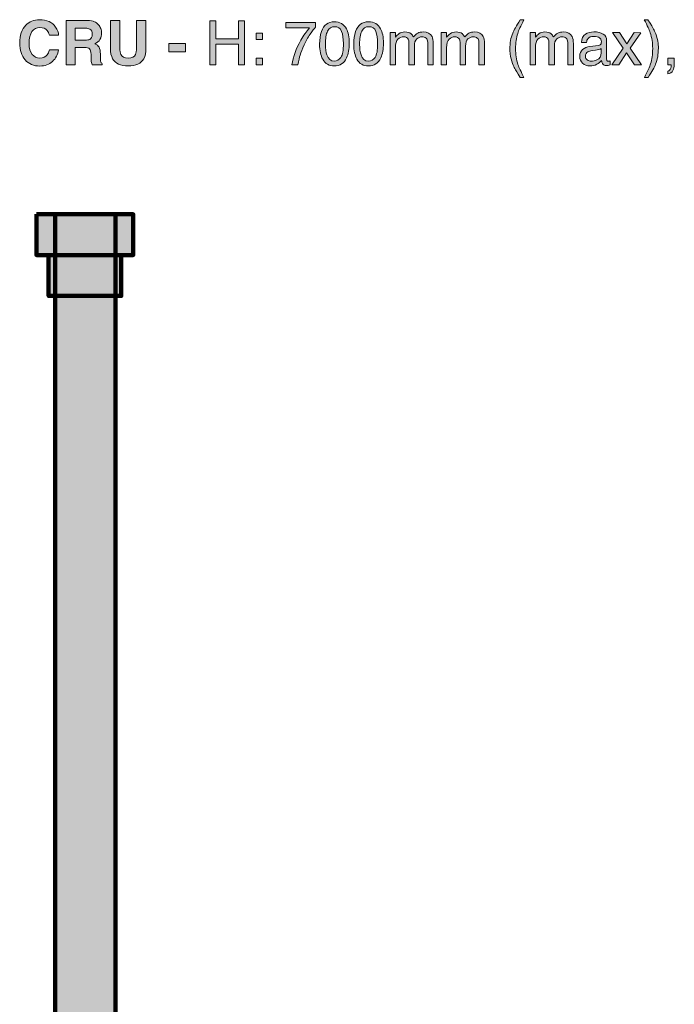
# Model space of a CAD drawing. Units: inches. Extents: x 714 to 1958, y -2401 to -729.
# Drawn here: x 733 to 1003, y -1135 to -729 of the extents above; entities that cross this region are included whole.
import ezdxf

# ---------------------------------------------------------------- set-up
doc = ezdxf.new("R2010")
doc.units = ezdxf.units.IN
doc.header["$MEASUREMENT"] = 0
doc.layers.add('Layer 1', color=7, linetype='Continuous')

# ---------------------------------------------------------------- blocks, each defined once
blk = doc.blocks.new('block 2')
at = {"layer": 'Layer 1', "true_color": 0xd5d5d5}
h = blk.add_hatch(color=254, dxfattribs=at)
h.dxf.hatch_style = 2
h.paths.add_polyline_path([(739.72, -809.04), (739.72, -825.91), (779.72, -825.91), (779.72, -809.04)])
h = blk.add_hatch(color=254, dxfattribs=at)
h.dxf.hatch_style = 2
h.paths.add_polyline_path([(747.42, -1471.33), (747.42, -809.04), (772.02, -809.04)])
h = blk.add_hatch(color=254, dxfattribs=at)
h.dxf.hatch_style = 2
h.paths.add_polyline_path([(744.72, -825.91), (744.72, -842.78), (774.72, -842.78), (774.72, -825.91)])
at = {"layer": 'Layer 1', "color": 179, "lineweight": 106, "true_color": 0x231f20}
for points in [[(739.72, -809.04), (739.72, -825.91), (779.72, -825.91), (779.72, -809.04), (739.72, -809.04)], [(747.42, -1471.33), (747.42, -809.04), (772.02, -809.04)], [(772.42, -1471.33), (772.42, -809.04)], [(744.72, -825.91), (744.72, -842.78), (774.72, -842.78), (774.72, -825.91), (744.72, -825.91)]]:
    blk.add_lwpolyline(points, dxfattribs=at)
blk = doc.blocks.new('block 4')
at = {"layer": 'Layer 1', "true_color": 0x231f20}
h = blk.add_hatch(color=179, dxfattribs=at)
h.dxf.hatch_style = 2
edge = h.paths.add_edge_path()
edge.add_spline(control_points=[(735.34, -731), (736.81, -729.49), (738.68, -728.74), (740.96, -728.74), (744, -728.74), (746.23, -729.75), (747.63, -731.77), (748.41, -732.9), (748.83, -734.04), (748.88, -735.18), (748.88, -735.18), (745.06, -735.18), (745.06, -735.18), (744.82, -734.3), (744.51, -733.64), (744.13, -733.19), (743.45, -732.4), (742.44, -732), (741.1, -732), (739.74, -732), (738.67, -732.56), (737.88, -733.68), (737.1, -734.8), (736.7, -736.39), (736.7, -738.44), (736.7, -740.49), (737.12, -742.03), (737.95, -743.05), (738.78, -744.07), (739.83, -744.58), (741.11, -744.58), (742.42, -744.58), (743.42, -744.14), (744.11, -743.26), (744.49, -742.79), (744.8, -742.09), (745.05, -741.14), (745.05, -741.14), (748.85, -741.14), (748.85, -741.14), (748.52, -743.14), (747.68, -744.76), (746.34, -746), (744.99, -747.25), (743.27, -747.88), (741.17, -747.88), (738.56, -747.88), (736.52, -747.03), (735.03, -745.35), (733.54, -743.65), (732.8, -741.33), (732.8, -738.38), (732.8, -735.19), (733.64, -732.73), (735.34, -731)], knot_values=[0, 0, 0, 0, 1, 1, 1, 2, 2, 2, 3, 3, 3, 4, 4, 4, 5, 5, 5, 6, 6, 6, 7, 7, 7, 8, 8, 8, 9, 9, 9, 10, 10, 10, 11, 11, 11, 12, 12, 12, 13, 13, 13, 14, 14, 14, 15, 15, 15, 16, 16, 16, 17, 17, 17, 18, 18, 18, 18], degree=3, periodic=1)
h = blk.add_hatch(color=179, dxfattribs=at)
h.dxf.hatch_style = 2
edge = h.paths.add_edge_path()
edge.add_spline(control_points=[(763.65, -729.56), (764.32, -729.85), (764.89, -730.27), (765.36, -730.84), (765.75, -731.3), (766.05, -731.81), (766.28, -732.37), (766.51, -732.94), (766.62, -733.58), (766.62, -734.3), (766.62, -735.17), (766.4, -736.02), (765.96, -736.86), (765.52, -737.7), (764.8, -738.29), (763.79, -738.64), (764.63, -738.98), (765.23, -739.46), (765.58, -740.08), (765.93, -740.71), (766.11, -741.66), (766.11, -742.94), (766.11, -742.94), (766.11, -744.17), (766.11, -744.17), (766.11, -745), (766.14, -745.57), (766.21, -745.87), (766.31, -746.34), (766.55, -746.69), (766.92, -746.91), (766.92, -746.91), (766.92, -747.37), (766.92, -747.37), (766.92, -747.37), (762.7, -747.37), (762.7, -747.37), (762.58, -746.96), (762.5, -746.64), (762.45, -746.39), (762.35, -745.88), (762.3, -745.35), (762.29, -744.81), (762.29, -744.81), (762.27, -743.12), (762.27, -743.12), (762.25, -741.95), (762.05, -741.17), (761.66, -740.78), (761.27, -740.39), (760.55, -740.2), (759.49, -740.2), (759.49, -740.2), (755.75, -740.2), (755.75, -740.2), (755.75, -740.2), (755.75, -747.37), (755.75, -747.37), (755.75, -747.37), (752.02, -747.37), (752.02, -747.37), (752.02, -747.37), (752.02, -729.09), (752.02, -729.09), (752.02, -729.09), (760.77, -729.09), (760.77, -729.09), (762.01, -729.11), (762.98, -729.27), (763.65, -729.56)], knot_values=[0, 0, 0, 0, 1, 1, 1, 2, 2, 2, 3, 3, 3, 4, 4, 4, 5, 5, 5, 6, 6, 6, 7, 7, 7, 8, 8, 8, 9, 9, 9, 10, 10, 10, 11, 11, 11, 12, 12, 12, 13, 13, 13, 14, 14, 14, 15, 15, 15, 16, 16, 16, 17, 17, 17, 18, 18, 18, 19, 19, 19, 20, 20, 20, 21, 21, 21, 22, 22, 22, 23, 23, 23, 23], degree=3, periodic=1)
edge = h.paths.add_edge_path()
edge.add_spline(control_points=[(755.75, -732.26), (755.75, -732.26), (755.75, -737.17), (755.75, -737.17), (755.75, -737.17), (759.87, -737.17), (759.87, -737.17), (760.68, -737.17), (761.29, -737.08), (761.7, -736.88), (762.43, -736.53), (762.79, -735.84), (762.79, -734.82), (762.79, -733.71), (762.44, -732.97), (761.74, -732.59), (761.35, -732.37), (760.76, -732.26), (759.97, -732.26), (759.97, -732.26), (755.75, -732.26), (755.75, -732.26)], knot_values=[0, 0, 0, 0, 1, 1, 1, 2, 2, 2, 3, 3, 3, 4, 4, 4, 5, 5, 5, 6, 6, 6, 7, 7, 7, 7], degree=3, periodic=1)
h = blk.add_hatch(color=179, dxfattribs=at)
h.dxf.hatch_style = 2
edge = h.paths.add_edge_path()
edge.add_spline(control_points=[(770.28, -729.09), (770.28, -729.09), (774.16, -729.09), (774.16, -729.09), (774.16, -729.09), (774.16, -740.32), (774.16, -740.32), (774.16, -741.57), (774.31, -742.49), (774.6, -743.07), (775.07, -744.09), (776.07, -744.6), (777.62, -744.6), (779.16, -744.6), (780.16, -744.09), (780.62, -743.07), (780.92, -742.49), (781.07, -741.57), (781.07, -740.32), (781.07, -740.32), (781.07, -729.09), (781.07, -729.09), (781.07, -729.09), (784.95, -729.09), (784.95, -729.09), (784.95, -729.09), (784.95, -740.32), (784.95, -740.32), (784.95, -742.27), (784.65, -743.78), (784.05, -744.86), (782.92, -746.85), (780.78, -747.84), (777.62, -747.84), (774.46, -747.84), (772.31, -746.85), (771.18, -744.86), (770.58, -743.78), (770.28, -742.27), (770.28, -740.32), (770.28, -740.32), (770.28, -729.09), (770.28, -729.09)], knot_values=[0, 0, 0, 0, 1, 1, 1, 2, 2, 2, 3, 3, 3, 4, 4, 4, 5, 5, 5, 6, 6, 6, 7, 7, 7, 8, 8, 8, 9, 9, 9, 10, 10, 10, 11, 11, 11, 12, 12, 12, 13, 13, 13, 14, 14, 14, 14], degree=3, periodic=1)
h = blk.add_hatch(color=179, dxfattribs=at)
h.dxf.hatch_style = 2
h.paths.add_polyline_path([(811.26, -729.15), (813.75, -729.15), (813.75, -736.68), (823.11, -736.68), (823.11, -729.15), (825.6, -729.15), (825.6, -747.37), (823.11, -747.37), (823.11, -738.85), (813.75, -738.85), (813.75, -747.37), (811.26, -747.37)])
h = blk.add_hatch(color=179, dxfattribs=at)
h.dxf.hatch_style = 2
edge = h.paths.add_edge_path()
edge.add_spline(control_points=[(855, -729.91), (855, -729.91), (855, -731.85), (855, -731.85), (854.43, -732.41), (853.67, -733.37), (852.72, -734.74), (851.78, -736.12), (850.94, -737.6), (850.21, -739.18), (849.49, -740.73), (848.95, -742.14), (848.57, -743.41), (848.33, -744.23), (848.02, -745.55), (847.64, -747.37), (847.64, -747.37), (845.18, -747.37), (845.18, -747.37), (845.74, -743.98), (846.98, -740.61), (848.9, -737.25), (850.03, -735.28), (851.22, -733.58), (852.47, -732.15), (852.47, -732.15), (842.65, -732.15), (842.65, -732.15), (842.65, -732.15), (842.65, -729.91), (842.65, -729.91), (842.65, -729.91), (855, -729.91), (855, -729.91)], knot_values=[0, 0, 0, 0, 1, 1, 1, 2, 2, 2, 3, 3, 3, 4, 4, 4, 5, 5, 5, 6, 6, 6, 7, 7, 7, 8, 8, 8, 9, 9, 9, 10, 10, 10, 11, 11, 11, 11], degree=3, periodic=1)
h = blk.add_hatch(color=179, dxfattribs=at)
h.dxf.hatch_style = 2
edge = h.paths.add_edge_path()
edge.add_spline(control_points=[(867.7, -732.45), (868.49, -733.91), (868.89, -735.92), (868.89, -738.46), (868.89, -740.88), (868.53, -742.88), (867.81, -744.45), (866.77, -746.72), (865.06, -747.85), (862.7, -747.85), (860.57, -747.85), (858.98, -746.93), (857.94, -745.07), (857.07, -743.53), (856.64, -741.45), (856.64, -738.85), (856.64, -736.83), (856.9, -735.1), (857.42, -733.65), (858.39, -730.96), (860.16, -729.61), (862.71, -729.61), (865.01, -729.61), (866.67, -730.56), (867.7, -732.45)], knot_values=[0, 0, 0, 0, 1, 1, 1, 2, 2, 2, 3, 3, 3, 4, 4, 4, 5, 5, 5, 6, 6, 6, 7, 7, 7, 8, 8, 8, 8], degree=3, periodic=1)
edge = h.paths.add_edge_path()
edge.add_spline(control_points=[(865.45, -744.28), (866.14, -743.26), (866.48, -741.35), (866.48, -738.55), (866.48, -736.53), (866.23, -734.87), (865.74, -733.57), (865.24, -732.27), (864.28, -731.62), (862.84, -731.62), (861.53, -731.62), (860.56, -732.24), (859.95, -733.47), (859.35, -734.71), (859.04, -736.53), (859.04, -738.94), (859.04, -740.75), (859.24, -742.2), (859.63, -743.3), (860.22, -744.98), (861.24, -745.82), (862.68, -745.82), (863.84, -745.82), (864.76, -745.31), (865.45, -744.28)], knot_values=[0, 0, 0, 0, 1, 1, 1, 2, 2, 2, 3, 3, 3, 4, 4, 4, 5, 5, 5, 6, 6, 6, 7, 7, 7, 8, 8, 8, 8], degree=3, periodic=1)
h = blk.add_hatch(color=179, dxfattribs=at)
h.dxf.hatch_style = 2
edge = h.paths.add_edge_path()
edge.add_spline(control_points=[(881.82, -732.45), (882.62, -733.91), (883.02, -735.92), (883.02, -738.46), (883.02, -740.88), (882.66, -742.88), (881.94, -744.45), (880.89, -746.72), (879.19, -747.85), (876.83, -747.85), (874.69, -747.85), (873.11, -746.93), (872.06, -745.07), (871.2, -743.53), (870.76, -741.45), (870.76, -738.85), (870.76, -736.83), (871.02, -735.1), (871.54, -733.65), (872.52, -730.96), (874.28, -729.61), (876.84, -729.61), (879.14, -729.61), (880.8, -730.56), (881.82, -732.45)], knot_values=[0, 0, 0, 0, 1, 1, 1, 2, 2, 2, 3, 3, 3, 4, 4, 4, 5, 5, 5, 6, 6, 6, 7, 7, 7, 8, 8, 8, 8], degree=3, periodic=1)
edge = h.paths.add_edge_path()
edge.add_spline(control_points=[(879.58, -744.28), (880.27, -743.26), (880.61, -741.35), (880.61, -738.55), (880.61, -736.53), (880.36, -734.87), (879.86, -733.57), (879.37, -732.27), (878.4, -731.62), (876.97, -731.62), (875.65, -731.62), (874.69, -732.24), (874.08, -733.47), (873.47, -734.71), (873.17, -736.53), (873.17, -738.94), (873.17, -740.75), (873.36, -742.2), (873.75, -743.3), (874.35, -744.98), (875.37, -745.82), (876.81, -745.82), (877.97, -745.82), (878.89, -745.31), (879.58, -744.28)], knot_values=[0, 0, 0, 0, 1, 1, 1, 2, 2, 2, 3, 3, 3, 4, 4, 4, 5, 5, 5, 6, 6, 6, 7, 7, 7, 8, 8, 8, 8], degree=3, periodic=1)
h = blk.add_hatch(color=179, dxfattribs=at)
h.dxf.hatch_style = 2
edge = h.paths.add_edge_path()
edge.add_spline(control_points=[(940.98, -728.85), (939.69, -731.37), (938.84, -733.23), (938.45, -734.42), (937.87, -736.23), (937.57, -738.32), (937.57, -740.7), (937.57, -743.09), (937.91, -745.29), (938.58, -747.27), (938.99, -748.49), (939.81, -750.25), (941.02, -752.55), (941.02, -752.55), (939.52, -752.55), (939.52, -752.55), (938.31, -750.67), (937.56, -749.47), (937.28, -748.94), (936.99, -748.42), (936.67, -747.72), (936.33, -746.82), (935.87, -745.6), (935.55, -744.29), (935.37, -742.9), (935.27, -742.18), (935.23, -741.5), (935.23, -740.85), (935.23, -738.4), (935.61, -736.22), (936.38, -734.31), (936.87, -733.09), (937.89, -731.28), (939.43, -728.85), (939.43, -728.85), (940.98, -728.85), (940.98, -728.85)], knot_values=[0, 0, 0, 0, 1, 1, 1, 2, 2, 2, 3, 3, 3, 4, 4, 4, 5, 5, 5, 6, 6, 6, 7, 7, 7, 8, 8, 8, 9, 9, 9, 10, 10, 10, 11, 11, 11, 12, 12, 12, 12], degree=3, periodic=1)
h = blk.add_hatch(color=179, dxfattribs=at)
h.dxf.hatch_style = 2
edge = h.paths.add_edge_path()
edge.add_spline(control_points=[(990.79, -752.55), (992.11, -749.99), (992.95, -748.12), (993.33, -746.95), (993.91, -745.17), (994.2, -743.09), (994.2, -740.7), (994.2, -738.31), (993.87, -736.12), (993.2, -734.14), (992.78, -732.91), (991.97, -731.15), (990.75, -728.85), (990.75, -728.85), (992.25, -728.85), (992.25, -728.85), (993.53, -730.89), (994.3, -732.14), (994.57, -732.62), (994.84, -733.09), (995.13, -733.75), (995.44, -734.58), (995.84, -735.62), (996.12, -736.64), (996.29, -737.65), (996.46, -738.65), (996.55, -739.63), (996.55, -740.56), (996.55, -743.01), (996.16, -745.19), (995.38, -747.11), (994.89, -748.34), (993.88, -750.16), (992.34, -752.55), (992.34, -752.55), (990.79, -752.55), (990.79, -752.55)], knot_values=[0, 0, 0, 0, 1, 1, 1, 2, 2, 2, 3, 3, 3, 4, 4, 4, 5, 5, 5, 6, 6, 6, 7, 7, 7, 8, 8, 8, 9, 9, 9, 10, 10, 10, 11, 11, 11, 12, 12, 12, 12], degree=3, periodic=1)
h = blk.add_hatch(color=179, dxfattribs=at)
h.dxf.hatch_style = 2
h.paths.add_polyline_path([(830.42, -734.26), (833.01, -734.26), (833.01, -736.96), (830.42, -736.96)])
h.paths.add_polyline_path([(830.42, -744.67), (833.01, -744.67), (833.01, -747.37), (830.42, -747.37)])
h = blk.add_hatch(color=179, dxfattribs=at)
h.dxf.hatch_style = 2
edge = h.paths.add_edge_path()
edge.add_spline(control_points=[(885.73, -734.09), (885.73, -734.09), (887.94, -734.09), (887.94, -734.09), (887.94, -734.09), (887.94, -735.97), (887.94, -735.97), (888.47, -735.32), (888.95, -734.84), (889.38, -734.55), (890.11, -734.04), (890.95, -733.79), (891.88, -733.79), (892.94, -733.79), (893.79, -734.05), (894.44, -734.57), (894.8, -734.87), (895.13, -735.31), (895.43, -735.88), (895.93, -735.17), (896.51, -734.65), (897.18, -734.3), (897.85, -733.96), (898.6, -733.79), (899.44, -733.79), (901.22, -733.79), (902.44, -734.43), (903.08, -735.72), (903.43, -736.42), (903.6, -737.35), (903.6, -738.53), (903.6, -738.53), (903.6, -747.37), (903.6, -747.37), (903.6, -747.37), (901.28, -747.37), (901.28, -747.37), (901.28, -747.37), (901.28, -738.14), (901.28, -738.14), (901.28, -737.26), (901.06, -736.65), (900.62, -736.32), (900.18, -735.99), (899.64, -735.82), (899, -735.82), (898.13, -735.82), (897.37, -736.12), (896.74, -736.7), (896.11, -737.29), (895.79, -738.27), (895.79, -739.64), (895.79, -739.64), (895.79, -747.37), (895.79, -747.37), (895.79, -747.37), (893.52, -747.37), (893.52, -747.37), (893.52, -747.37), (893.52, -738.7), (893.52, -738.7), (893.52, -737.8), (893.41, -737.14), (893.2, -736.73), (892.86, -736.11), (892.23, -735.8), (891.3, -735.8), (890.46, -735.8), (889.69, -736.12), (889, -736.78), (888.31, -737.43), (887.96, -738.61), (887.96, -740.32), (887.96, -740.32), (887.96, -747.37), (887.96, -747.37), (887.96, -747.37), (885.73, -747.37), (885.73, -747.37), (885.73, -747.37), (885.73, -734.09), (885.73, -734.09)], knot_values=[0, 0, 0, 0, 1, 1, 1, 2, 2, 2, 3, 3, 3, 4, 4, 4, 5, 5, 5, 6, 6, 6, 7, 7, 7, 8, 8, 8, 9, 9, 9, 10, 10, 10, 11, 11, 11, 12, 12, 12, 13, 13, 13, 14, 14, 14, 15, 15, 15, 16, 16, 16, 17, 17, 17, 18, 18, 18, 19, 19, 19, 20, 20, 20, 21, 21, 21, 22, 22, 22, 23, 23, 23, 24, 24, 24, 25, 25, 25, 26, 26, 26, 27, 27, 27, 27], degree=3, periodic=1)
h = blk.add_hatch(color=179, dxfattribs=at)
h.dxf.hatch_style = 2
edge = h.paths.add_edge_path()
edge.add_spline(control_points=[(906.89, -734.09), (906.89, -734.09), (909.1, -734.09), (909.1, -734.09), (909.1, -734.09), (909.1, -735.97), (909.1, -735.97), (909.63, -735.32), (910.11, -734.84), (910.54, -734.55), (911.27, -734.04), (912.11, -733.79), (913.04, -733.79), (914.1, -733.79), (914.95, -734.05), (915.6, -734.57), (915.96, -734.87), (916.29, -735.31), (916.59, -735.88), (917.08, -735.17), (917.67, -734.65), (918.34, -734.3), (919.01, -733.96), (919.76, -733.79), (920.59, -733.79), (922.38, -733.79), (923.6, -734.43), (924.24, -735.72), (924.59, -736.42), (924.76, -737.35), (924.76, -738.53), (924.76, -738.53), (924.76, -747.37), (924.76, -747.37), (924.76, -747.37), (922.44, -747.37), (922.44, -747.37), (922.44, -747.37), (922.44, -738.14), (922.44, -738.14), (922.44, -737.26), (922.22, -736.65), (921.78, -736.32), (921.34, -735.99), (920.8, -735.82), (920.16, -735.82), (919.28, -735.82), (918.53, -736.12), (917.9, -736.7), (917.26, -737.29), (916.95, -738.27), (916.95, -739.64), (916.95, -739.64), (916.95, -747.37), (916.95, -747.37), (916.95, -747.37), (914.68, -747.37), (914.68, -747.37), (914.68, -747.37), (914.68, -738.7), (914.68, -738.7), (914.68, -737.8), (914.57, -737.14), (914.36, -736.73), (914.02, -736.11), (913.38, -735.8), (912.46, -735.8), (911.61, -735.8), (910.85, -736.12), (910.16, -736.78), (909.47, -737.43), (909.12, -738.61), (909.12, -740.32), (909.12, -740.32), (909.12, -747.37), (909.12, -747.37), (909.12, -747.37), (906.89, -747.37), (906.89, -747.37), (906.89, -747.37), (906.89, -734.09), (906.89, -734.09)], knot_values=[0, 0, 0, 0, 1, 1, 1, 2, 2, 2, 3, 3, 3, 4, 4, 4, 5, 5, 5, 6, 6, 6, 7, 7, 7, 8, 8, 8, 9, 9, 9, 10, 10, 10, 11, 11, 11, 12, 12, 12, 13, 13, 13, 14, 14, 14, 15, 15, 15, 16, 16, 16, 17, 17, 17, 18, 18, 18, 19, 19, 19, 20, 20, 20, 21, 21, 21, 22, 22, 22, 23, 23, 23, 24, 24, 24, 25, 25, 25, 26, 26, 26, 27, 27, 27, 27], degree=3, periodic=1)
h = blk.add_hatch(color=179, dxfattribs=at)
h.dxf.hatch_style = 2
edge = h.paths.add_edge_path()
edge.add_spline(control_points=[(943.56, -734.09), (943.56, -734.09), (945.77, -734.09), (945.77, -734.09), (945.77, -734.09), (945.77, -735.97), (945.77, -735.97), (946.3, -735.32), (946.78, -734.84), (947.21, -734.55), (947.95, -734.04), (948.78, -733.79), (949.71, -733.79), (950.77, -733.79), (951.62, -734.05), (952.27, -734.57), (952.63, -734.87), (952.96, -735.31), (953.26, -735.88), (953.76, -735.17), (954.34, -734.65), (955.01, -734.3), (955.68, -733.96), (956.43, -733.79), (957.27, -733.79), (959.05, -733.79), (960.27, -734.43), (960.91, -735.72), (961.26, -736.42), (961.44, -737.35), (961.44, -738.53), (961.44, -738.53), (961.44, -747.37), (961.44, -747.37), (961.44, -747.37), (959.12, -747.37), (959.12, -747.37), (959.12, -747.37), (959.12, -738.14), (959.12, -738.14), (959.12, -737.26), (958.89, -736.65), (958.45, -736.32), (958.01, -735.99), (957.47, -735.82), (956.83, -735.82), (955.96, -735.82), (955.2, -736.12), (954.57, -736.7), (953.94, -737.29), (953.62, -738.27), (953.62, -739.64), (953.62, -739.64), (953.62, -747.37), (953.62, -747.37), (953.62, -747.37), (951.35, -747.37), (951.35, -747.37), (951.35, -747.37), (951.35, -738.7), (951.35, -738.7), (951.35, -737.8), (951.24, -737.14), (951.03, -736.73), (950.69, -736.11), (950.06, -735.8), (949.13, -735.8), (948.29, -735.8), (947.52, -736.12), (946.83, -736.78), (946.14, -737.43), (945.8, -738.61), (945.8, -740.32), (945.8, -740.32), (945.8, -747.37), (945.8, -747.37), (945.8, -747.37), (943.56, -747.37), (943.56, -747.37), (943.56, -747.37), (943.56, -734.09), (943.56, -734.09)], knot_values=[0, 0, 0, 0, 1, 1, 1, 2, 2, 2, 3, 3, 3, 4, 4, 4, 5, 5, 5, 6, 6, 6, 7, 7, 7, 8, 8, 8, 9, 9, 9, 10, 10, 10, 11, 11, 11, 12, 12, 12, 13, 13, 13, 14, 14, 14, 15, 15, 15, 16, 16, 16, 17, 17, 17, 18, 18, 18, 19, 19, 19, 20, 20, 20, 21, 21, 21, 22, 22, 22, 23, 23, 23, 24, 24, 24, 25, 25, 25, 26, 26, 26, 27, 27, 27, 27], degree=3, periodic=1)
h = blk.add_hatch(color=179, dxfattribs=at)
h.dxf.hatch_style = 2
edge = h.paths.add_edge_path()
edge.add_spline(control_points=[(971.84, -739.33), (972.35, -739.26), (972.7, -739.05), (972.87, -738.69), (972.97, -738.49), (973.02, -738.2), (973.02, -737.83), (973.02, -737.06), (972.75, -736.51), (972.21, -736.17), (971.67, -735.82), (970.89, -735.65), (969.89, -735.65), (968.72, -735.65), (967.9, -735.96), (967.41, -736.6), (967.14, -736.95), (966.96, -737.46), (966.88, -738.15), (966.88, -738.15), (964.8, -738.15), (964.8, -738.15), (964.84, -736.51), (965.37, -735.37), (966.39, -734.73), (967.41, -734.09), (968.59, -733.76), (969.94, -733.76), (971.5, -733.76), (972.77, -734.06), (973.74, -734.66), (974.71, -735.25), (975.19, -736.18), (975.19, -737.44), (975.19, -737.44), (975.19, -745.09), (975.19, -745.09), (975.19, -745.32), (975.24, -745.51), (975.33, -745.65), (975.43, -745.79), (975.63, -745.86), (975.93, -745.86), (976.03, -745.86), (976.14, -745.85), (976.27, -745.84), (976.39, -745.83), (976.52, -745.81), (976.67, -745.78), (976.67, -745.78), (976.67, -747.43), (976.67, -747.43), (976.32, -747.53), (976.05, -747.59), (975.87, -747.62), (975.69, -747.64), (975.44, -747.65), (975.13, -747.65), (974.36, -747.65), (973.8, -747.38), (973.45, -746.84), (973.27, -746.55), (973.14, -746.14), (973.07, -745.61), (972.61, -746.2), (971.96, -746.72), (971.11, -747.16), (970.26, -747.6), (969.32, -747.82), (968.29, -747.82), (967.06, -747.82), (966.06, -747.44), (965.27, -746.69), (964.49, -745.95), (964.1, -745.01), (964.1, -743.89), (964.1, -742.66), (964.49, -741.7), (965.26, -741.03), (966.02, -740.35), (967.03, -739.93), (968.28, -739.78), (968.28, -739.78), (971.84, -739.33), (971.84, -739.33)], knot_values=[0, 0, 0, 0, 1, 1, 1, 2, 2, 2, 3, 3, 3, 4, 4, 4, 5, 5, 5, 6, 6, 6, 7, 7, 7, 8, 8, 8, 9, 9, 9, 10, 10, 10, 11, 11, 11, 12, 12, 12, 13, 13, 13, 14, 14, 14, 15, 15, 15, 16, 16, 16, 17, 17, 17, 18, 18, 18, 19, 19, 19, 20, 20, 20, 21, 21, 21, 22, 22, 22, 23, 23, 23, 24, 24, 24, 25, 25, 25, 26, 26, 26, 27, 27, 27, 28, 28, 28, 28], degree=3, periodic=1)
edge = h.paths.add_edge_path()
edge.add_spline(control_points=[(967.14, -745.36), (967.61, -745.73), (968.17, -745.92), (968.81, -745.92), (969.6, -745.92), (970.36, -745.74), (971.1, -745.37), (972.34, -744.77), (972.96, -743.78), (972.96, -742.41), (972.96, -742.41), (972.96, -740.62), (972.96, -740.62), (972.68, -740.79), (972.33, -740.94), (971.9, -741.05), (971.48, -741.17), (971.05, -741.25), (970.64, -741.3), (970.64, -741.3), (969.29, -741.48), (969.29, -741.48), (968.48, -741.58), (967.88, -741.75), (967.47, -741.98), (966.78, -742.37), (966.43, -742.99), (966.43, -743.84), (966.43, -744.48), (966.67, -744.99), (967.14, -745.36)], knot_values=[0, 0, 0, 0, 1, 1, 1, 2, 2, 2, 3, 3, 3, 4, 4, 4, 5, 5, 5, 6, 6, 6, 7, 7, 7, 8, 8, 8, 9, 9, 9, 10, 10, 10, 10], degree=3, periodic=1)
h = blk.add_hatch(color=179, dxfattribs=at)
h.dxf.hatch_style = 2
h.paths.add_polyline_path([(977.58, -734.09), (980.47, -734.09), (983.52, -738.76), (986.61, -734.09), (989.33, -734.15), (984.85, -740.56), (989.53, -747.37), (986.67, -747.37), (983.37, -742.38), (980.18, -747.37), (977.35, -747.37), (982.02, -740.56)])
h = blk.add_hatch(color=179, dxfattribs=at)
h.dxf.hatch_style = 2
h.paths.add_polyline_path([(794.33, -738.61), (801.25, -738.61), (801.25, -741.96), (794.33, -741.96)])
h = blk.add_hatch(color=179, dxfattribs=at)
h.dxf.hatch_style = 2
edge = h.paths.add_edge_path()
edge.add_spline(control_points=[(1000.48, -749.97), (1001.05, -749.87), (1001.45, -749.47), (1001.68, -748.76), (1001.8, -748.39), (1001.87, -748.03), (1001.87, -747.68), (1001.87, -747.62), (1001.86, -747.57), (1001.86, -747.52), (1001.86, -747.48), (1001.85, -747.43), (1001.83, -747.37), (1001.83, -747.37), (1000.48, -747.37), (1000.48, -747.37), (1000.48, -747.37), (1000.48, -744.67), (1000.48, -744.67), (1000.48, -744.67), (1003.13, -744.67), (1003.13, -744.67), (1003.13, -744.67), (1003.13, -747.17), (1003.13, -747.17), (1003.13, -748.15), (1002.93, -749.02), (1002.54, -749.76), (1002.14, -750.51), (1001.45, -750.97), (1000.48, -751.14), (1000.48, -751.14), (1000.48, -749.97), (1000.48, -749.97)], knot_values=[0, 0, 0, 0, 1, 1, 1, 2, 2, 2, 3, 3, 3, 4, 4, 4, 5, 5, 5, 6, 6, 6, 7, 7, 7, 8, 8, 8, 9, 9, 9, 10, 10, 10, 11, 11, 11, 11], degree=3, periodic=1)
at = {"layer": 'Layer 1', "lineweight": 0}
for points in [[(811.26, -729.15), (813.75, -729.15), (813.75, -736.68), (823.11, -736.68), (823.11, -729.15), (825.6, -729.15), (825.6, -747.37), (823.11, -747.37), (823.11, -738.85), (813.75, -738.85), (813.75, -747.37), (811.26, -747.37), (811.26, -729.15)], [(830.42, -734.26), (833.01, -734.26), (833.01, -736.96), (830.42, -736.96), (830.42, -734.26)], [(977.58, -734.09), (980.47, -734.09), (983.52, -738.76), (986.61, -734.09), (989.33, -734.15), (984.85, -740.56), (989.53, -747.37), (986.67, -747.37), (983.37, -742.38), (980.18, -747.37), (977.35, -747.37), (982.02, -740.56), (977.58, -734.09)], [(794.33, -738.61), (801.25, -738.61), (801.25, -741.96), (794.33, -741.96), (794.33, -738.61)], [(830.42, -744.67), (833.01, -744.67), (833.01, -747.37), (830.42, -747.37), (830.42, -744.67)]]:
    blk.add_lwpolyline(points, dxfattribs=at)
for points, knots in [([(735.34, -731), (736.81, -729.49), (738.68, -728.74), (740.96, -728.74), (744, -728.74), (746.23, -729.75), (747.63, -731.77), (748.41, -732.9), (748.83, -734.04), (748.88, -735.18), (748.88, -735.18), (745.06, -735.18), (745.06, -735.18), (744.82, -734.3), (744.51, -733.64), (744.13, -733.19), (743.45, -732.4), (742.44, -732), (741.1, -732), (739.74, -732), (738.67, -732.56), (737.88, -733.68), (737.1, -734.8), (736.7, -736.39), (736.7, -738.44), (736.7, -740.49), (737.12, -742.03), (737.95, -743.05), (738.78, -744.07), (739.83, -744.58), (741.11, -744.58), (742.42, -744.58), (743.42, -744.14), (744.11, -743.26), (744.49, -742.79), (744.8, -742.09), (745.05, -741.14), (745.05, -741.14), (748.85, -741.14), (748.85, -741.14), (748.52, -743.14), (747.68, -744.76), (746.34, -746), (744.99, -747.25), (743.27, -747.88), (741.17, -747.88), (738.56, -747.88), (736.52, -747.03), (735.03, -745.35), (733.54, -743.65), (732.8, -741.33), (732.8, -738.38), (732.8, -735.19), (733.64, -732.73), (735.34, -731)], [0, 0, 0, 0, 1, 1, 1, 2, 2, 2, 3, 3, 3, 4, 4, 4, 5, 5, 5, 6, 6, 6, 7, 7, 7, 8, 8, 8, 9, 9, 9, 10, 10, 10, 11, 11, 11, 12, 12, 12, 13, 13, 13, 14, 14, 14, 15, 15, 15, 16, 16, 16, 17, 17, 17, 18, 18, 18, 18]), ([(763.65, -729.56), (764.32, -729.85), (764.89, -730.27), (765.36, -730.84), (765.75, -731.3), (766.05, -731.81), (766.28, -732.37), (766.51, -732.94), (766.62, -733.58), (766.62, -734.3), (766.62, -735.17), (766.4, -736.02), (765.96, -736.86), (765.52, -737.7), (764.8, -738.29), (763.79, -738.64), (764.63, -738.98), (765.23, -739.46), (765.58, -740.08), (765.93, -740.71), (766.11, -741.66), (766.11, -742.94), (766.11, -742.94), (766.11, -744.17), (766.11, -744.17), (766.11, -745), (766.14, -745.57), (766.21, -745.87), (766.31, -746.34), (766.55, -746.69), (766.92, -746.91), (766.92, -746.91), (766.92, -747.37), (766.92, -747.37), (766.92, -747.37), (762.7, -747.37), (762.7, -747.37), (762.58, -746.96), (762.5, -746.64), (762.45, -746.39), (762.35, -745.88), (762.3, -745.35), (762.29, -744.81), (762.29, -744.81), (762.27, -743.12), (762.27, -743.12), (762.25, -741.95), (762.05, -741.17), (761.66, -740.78), (761.27, -740.39), (760.55, -740.2), (759.49, -740.2), (759.49, -740.2), (755.75, -740.2), (755.75, -740.2), (755.75, -740.2), (755.75, -747.37), (755.75, -747.37), (755.75, -747.37), (752.02, -747.37), (752.02, -747.37), (752.02, -747.37), (752.02, -729.09), (752.02, -729.09), (752.02, -729.09), (760.77, -729.09), (760.77, -729.09), (762.01, -729.11), (762.98, -729.27), (763.65, -729.56)], [0, 0, 0, 0, 1, 1, 1, 2, 2, 2, 3, 3, 3, 4, 4, 4, 5, 5, 5, 6, 6, 6, 7, 7, 7, 8, 8, 8, 9, 9, 9, 10, 10, 10, 11, 11, 11, 12, 12, 12, 13, 13, 13, 14, 14, 14, 15, 15, 15, 16, 16, 16, 17, 17, 17, 18, 18, 18, 19, 19, 19, 20, 20, 20, 21, 21, 21, 22, 22, 22, 23, 23, 23, 23]), ([(770.28, -729.09), (770.28, -729.09), (774.16, -729.09), (774.16, -729.09), (774.16, -729.09), (774.16, -740.32), (774.16, -740.32), (774.16, -741.57), (774.31, -742.49), (774.6, -743.07), (775.07, -744.09), (776.07, -744.6), (777.62, -744.6), (779.16, -744.6), (780.16, -744.09), (780.62, -743.07), (780.92, -742.49), (781.07, -741.57), (781.07, -740.32), (781.07, -740.32), (781.07, -729.09), (781.07, -729.09), (781.07, -729.09), (784.95, -729.09), (784.95, -729.09), (784.95, -729.09), (784.95, -740.32), (784.95, -740.32), (784.95, -742.27), (784.65, -743.78), (784.05, -744.86), (782.92, -746.85), (780.78, -747.84), (777.62, -747.84), (774.46, -747.84), (772.31, -746.85), (771.18, -744.86), (770.58, -743.78), (770.28, -742.27), (770.28, -740.32), (770.28, -740.32), (770.28, -729.09), (770.28, -729.09)], [0, 0, 0, 0, 1, 1, 1, 2, 2, 2, 3, 3, 3, 4, 4, 4, 5, 5, 5, 6, 6, 6, 7, 7, 7, 8, 8, 8, 9, 9, 9, 10, 10, 10, 11, 11, 11, 12, 12, 12, 13, 13, 13, 14, 14, 14, 14]), ([(855, -729.91), (855, -729.91), (855, -731.85), (855, -731.85), (854.43, -732.41), (853.67, -733.37), (852.72, -734.74), (851.78, -736.12), (850.94, -737.6), (850.21, -739.18), (849.49, -740.73), (848.95, -742.14), (848.57, -743.41), (848.33, -744.23), (848.02, -745.55), (847.64, -747.37), (847.64, -747.37), (845.18, -747.37), (845.18, -747.37), (845.74, -743.98), (846.98, -740.61), (848.9, -737.25), (850.03, -735.28), (851.22, -733.58), (852.47, -732.15), (852.47, -732.15), (842.65, -732.15), (842.65, -732.15), (842.65, -732.15), (842.65, -729.91), (842.65, -729.91), (842.65, -729.91), (855, -729.91), (855, -729.91)], [0, 0, 0, 0, 1, 1, 1, 2, 2, 2, 3, 3, 3, 4, 4, 4, 5, 5, 5, 6, 6, 6, 7, 7, 7, 8, 8, 8, 9, 9, 9, 10, 10, 10, 11, 11, 11, 11]), ([(867.7, -732.45), (868.49, -733.91), (868.89, -735.92), (868.89, -738.46), (868.89, -740.88), (868.53, -742.88), (867.81, -744.45), (866.77, -746.72), (865.06, -747.85), (862.7, -747.85), (860.57, -747.85), (858.98, -746.93), (857.94, -745.07), (857.07, -743.53), (856.64, -741.45), (856.64, -738.85), (856.64, -736.83), (856.9, -735.1), (857.42, -733.65), (858.39, -730.96), (860.16, -729.61), (862.71, -729.61), (865.01, -729.61), (866.67, -730.56), (867.7, -732.45)], [0, 0, 0, 0, 1, 1, 1, 2, 2, 2, 3, 3, 3, 4, 4, 4, 5, 5, 5, 6, 6, 6, 7, 7, 7, 8, 8, 8, 8]), ([(881.82, -732.45), (882.62, -733.91), (883.02, -735.92), (883.02, -738.46), (883.02, -740.88), (882.66, -742.88), (881.94, -744.45), (880.89, -746.72), (879.19, -747.85), (876.83, -747.85), (874.69, -747.85), (873.11, -746.93), (872.06, -745.07), (871.2, -743.53), (870.76, -741.45), (870.76, -738.85), (870.76, -736.83), (871.02, -735.1), (871.54, -733.65), (872.52, -730.96), (874.28, -729.61), (876.84, -729.61), (879.14, -729.61), (880.8, -730.56), (881.82, -732.45)], [0, 0, 0, 0, 1, 1, 1, 2, 2, 2, 3, 3, 3, 4, 4, 4, 5, 5, 5, 6, 6, 6, 7, 7, 7, 8, 8, 8, 8]), ([(940.98, -728.85), (939.69, -731.37), (938.84, -733.23), (938.45, -734.42), (937.87, -736.23), (937.57, -738.32), (937.57, -740.7), (937.57, -743.09), (937.91, -745.29), (938.58, -747.27), (938.99, -748.49), (939.81, -750.25), (941.02, -752.55), (941.02, -752.55), (939.52, -752.55), (939.52, -752.55), (938.31, -750.67), (937.56, -749.47), (937.28, -748.94), (936.99, -748.42), (936.67, -747.72), (936.33, -746.82), (935.87, -745.6), (935.55, -744.29), (935.37, -742.9), (935.27, -742.18), (935.23, -741.5), (935.23, -740.85), (935.23, -738.4), (935.61, -736.22), (936.38, -734.31), (936.87, -733.09), (937.89, -731.28), (939.43, -728.85), (939.43, -728.85), (940.98, -728.85), (940.98, -728.85)], [0, 0, 0, 0, 1, 1, 1, 2, 2, 2, 3, 3, 3, 4, 4, 4, 5, 5, 5, 6, 6, 6, 7, 7, 7, 8, 8, 8, 9, 9, 9, 10, 10, 10, 11, 11, 11, 12, 12, 12, 12]), ([(990.79, -752.55), (992.11, -749.99), (992.95, -748.12), (993.33, -746.95), (993.91, -745.17), (994.2, -743.09), (994.2, -740.7), (994.2, -738.31), (993.87, -736.12), (993.2, -734.14), (992.78, -732.91), (991.97, -731.15), (990.75, -728.85), (990.75, -728.85), (992.25, -728.85), (992.25, -728.85), (993.53, -730.89), (994.3, -732.14), (994.57, -732.62), (994.84, -733.09), (995.13, -733.75), (995.44, -734.58), (995.84, -735.62), (996.12, -736.64), (996.29, -737.65), (996.46, -738.65), (996.55, -739.63), (996.55, -740.56), (996.55, -743.01), (996.16, -745.19), (995.38, -747.11), (994.89, -748.34), (993.88, -750.16), (992.34, -752.55), (992.34, -752.55), (990.79, -752.55), (990.79, -752.55)], [0, 0, 0, 0, 1, 1, 1, 2, 2, 2, 3, 3, 3, 4, 4, 4, 5, 5, 5, 6, 6, 6, 7, 7, 7, 8, 8, 8, 9, 9, 9, 10, 10, 10, 11, 11, 11, 12, 12, 12, 12]), ([(755.75, -732.26), (755.75, -732.26), (755.75, -737.17), (755.75, -737.17), (755.75, -737.17), (759.87, -737.17), (759.87, -737.17), (760.68, -737.17), (761.29, -737.08), (761.7, -736.88), (762.43, -736.53), (762.79, -735.84), (762.79, -734.82), (762.79, -733.71), (762.44, -732.97), (761.74, -732.59), (761.35, -732.37), (760.76, -732.26), (759.97, -732.26), (759.97, -732.26), (755.75, -732.26), (755.75, -732.26)], [0, 0, 0, 0, 1, 1, 1, 2, 2, 2, 3, 3, 3, 4, 4, 4, 5, 5, 5, 6, 6, 6, 7, 7, 7, 7]), ([(865.45, -744.28), (866.14, -743.26), (866.48, -741.35), (866.48, -738.55), (866.48, -736.53), (866.23, -734.87), (865.74, -733.57), (865.24, -732.27), (864.28, -731.62), (862.84, -731.62), (861.53, -731.62), (860.56, -732.24), (859.95, -733.47), (859.35, -734.71), (859.04, -736.53), (859.04, -738.94), (859.04, -740.75), (859.24, -742.2), (859.63, -743.3), (860.22, -744.98), (861.24, -745.82), (862.68, -745.82), (863.84, -745.82), (864.76, -745.31), (865.45, -744.28)], [0, 0, 0, 0, 1, 1, 1, 2, 2, 2, 3, 3, 3, 4, 4, 4, 5, 5, 5, 6, 6, 6, 7, 7, 7, 8, 8, 8, 8]), ([(879.58, -744.28), (880.27, -743.26), (880.61, -741.35), (880.61, -738.55), (880.61, -736.53), (880.36, -734.87), (879.86, -733.57), (879.37, -732.27), (878.4, -731.62), (876.97, -731.62), (875.65, -731.62), (874.69, -732.24), (874.08, -733.47), (873.47, -734.71), (873.17, -736.53), (873.17, -738.94), (873.17, -740.75), (873.36, -742.2), (873.75, -743.3), (874.35, -744.98), (875.37, -745.82), (876.81, -745.82), (877.97, -745.82), (878.89, -745.31), (879.58, -744.28)], [0, 0, 0, 0, 1, 1, 1, 2, 2, 2, 3, 3, 3, 4, 4, 4, 5, 5, 5, 6, 6, 6, 7, 7, 7, 8, 8, 8, 8]), ([(885.73, -734.09), (885.73, -734.09), (887.94, -734.09), (887.94, -734.09), (887.94, -734.09), (887.94, -735.97), (887.94, -735.97), (888.47, -735.32), (888.95, -734.84), (889.38, -734.55), (890.11, -734.04), (890.95, -733.79), (891.88, -733.79), (892.94, -733.79), (893.79, -734.05), (894.44, -734.57), (894.8, -734.87), (895.13, -735.31), (895.43, -735.88), (895.93, -735.17), (896.51, -734.65), (897.18, -734.3), (897.85, -733.96), (898.6, -733.79), (899.44, -733.79), (901.22, -733.79), (902.44, -734.43), (903.08, -735.72), (903.43, -736.42), (903.6, -737.35), (903.6, -738.53), (903.6, -738.53), (903.6, -747.37), (903.6, -747.37), (903.6, -747.37), (901.28, -747.37), (901.28, -747.37), (901.28, -747.37), (901.28, -738.14), (901.28, -738.14), (901.28, -737.26), (901.06, -736.65), (900.62, -736.32), (900.18, -735.99), (899.64, -735.82), (899, -735.82), (898.13, -735.82), (897.37, -736.12), (896.74, -736.7), (896.11, -737.29), (895.79, -738.27), (895.79, -739.64), (895.79, -739.64), (895.79, -747.37), (895.79, -747.37), (895.79, -747.37), (893.52, -747.37), (893.52, -747.37), (893.52, -747.37), (893.52, -738.7), (893.52, -738.7), (893.52, -737.8), (893.41, -737.14), (893.2, -736.73), (892.86, -736.11), (892.23, -735.8), (891.3, -735.8), (890.46, -735.8), (889.69, -736.12), (889, -736.78), (888.31, -737.43), (887.96, -738.61), (887.96, -740.32), (887.96, -740.32), (887.96, -747.37), (887.96, -747.37), (887.96, -747.37), (885.73, -747.37), (885.73, -747.37), (885.73, -747.37), (885.73, -734.09), (885.73, -734.09)], [0, 0, 0, 0, 1, 1, 1, 2, 2, 2, 3, 3, 3, 4, 4, 4, 5, 5, 5, 6, 6, 6, 7, 7, 7, 8, 8, 8, 9, 9, 9, 10, 10, 10, 11, 11, 11, 12, 12, 12, 13, 13, 13, 14, 14, 14, 15, 15, 15, 16, 16, 16, 17, 17, 17, 18, 18, 18, 19, 19, 19, 20, 20, 20, 21, 21, 21, 22, 22, 22, 23, 23, 23, 24, 24, 24, 25, 25, 25, 26, 26, 26, 27, 27, 27, 27]), ([(906.89, -734.09), (906.89, -734.09), (909.1, -734.09), (909.1, -734.09), (909.1, -734.09), (909.1, -735.97), (909.1, -735.97), (909.63, -735.32), (910.11, -734.84), (910.54, -734.55), (911.27, -734.04), (912.11, -733.79), (913.04, -733.79), (914.1, -733.79), (914.95, -734.05), (915.6, -734.57), (915.96, -734.87), (916.29, -735.31), (916.59, -735.88), (917.08, -735.17), (917.67, -734.65), (918.34, -734.3), (919.01, -733.96), (919.76, -733.79), (920.59, -733.79), (922.38, -733.79), (923.6, -734.43), (924.24, -735.72), (924.59, -736.42), (924.76, -737.35), (924.76, -738.53), (924.76, -738.53), (924.76, -747.37), (924.76, -747.37), (924.76, -747.37), (922.44, -747.37), (922.44, -747.37), (922.44, -747.37), (922.44, -738.14), (922.44, -738.14), (922.44, -737.26), (922.22, -736.65), (921.78, -736.32), (921.34, -735.99), (920.8, -735.82), (920.16, -735.82), (919.28, -735.82), (918.53, -736.12), (917.9, -736.7), (917.26, -737.29), (916.95, -738.27), (916.95, -739.64), (916.95, -739.64), (916.95, -747.37), (916.95, -747.37), (916.95, -747.37), (914.68, -747.37), (914.68, -747.37), (914.68, -747.37), (914.68, -738.7), (914.68, -738.7), (914.68, -737.8), (914.57, -737.14), (914.36, -736.73), (914.02, -736.11), (913.38, -735.8), (912.46, -735.8), (911.61, -735.8), (910.85, -736.12), (910.16, -736.78), (909.47, -737.43), (909.12, -738.61), (909.12, -740.32), (909.12, -740.32), (909.12, -747.37), (909.12, -747.37), (909.12, -747.37), (906.89, -747.37), (906.89, -747.37), (906.89, -747.37), (906.89, -734.09), (906.89, -734.09)], [0, 0, 0, 0, 1, 1, 1, 2, 2, 2, 3, 3, 3, 4, 4, 4, 5, 5, 5, 6, 6, 6, 7, 7, 7, 8, 8, 8, 9, 9, 9, 10, 10, 10, 11, 11, 11, 12, 12, 12, 13, 13, 13, 14, 14, 14, 15, 15, 15, 16, 16, 16, 17, 17, 17, 18, 18, 18, 19, 19, 19, 20, 20, 20, 21, 21, 21, 22, 22, 22, 23, 23, 23, 24, 24, 24, 25, 25, 25, 26, 26, 26, 27, 27, 27, 27]), ([(943.56, -734.09), (943.56, -734.09), (945.77, -734.09), (945.77, -734.09), (945.77, -734.09), (945.77, -735.97), (945.77, -735.97), (946.3, -735.32), (946.78, -734.84), (947.21, -734.55), (947.95, -734.04), (948.78, -733.79), (949.71, -733.79), (950.77, -733.79), (951.62, -734.05), (952.27, -734.57), (952.63, -734.87), (952.96, -735.31), (953.26, -735.88), (953.76, -735.17), (954.34, -734.65), (955.01, -734.3), (955.68, -733.96), (956.43, -733.79), (957.27, -733.79), (959.05, -733.79), (960.27, -734.43), (960.91, -735.72), (961.26, -736.42), (961.44, -737.35), (961.44, -738.53), (961.44, -738.53), (961.44, -747.37), (961.44, -747.37), (961.44, -747.37), (959.12, -747.37), (959.12, -747.37), (959.12, -747.37), (959.12, -738.14), (959.12, -738.14), (959.12, -737.26), (958.89, -736.65), (958.45, -736.32), (958.01, -735.99), (957.47, -735.82), (956.83, -735.82), (955.96, -735.82), (955.2, -736.12), (954.57, -736.7), (953.94, -737.29), (953.62, -738.27), (953.62, -739.64), (953.62, -739.64), (953.62, -747.37), (953.62, -747.37), (953.62, -747.37), (951.35, -747.37), (951.35, -747.37), (951.35, -747.37), (951.35, -738.7), (951.35, -738.7), (951.35, -737.8), (951.24, -737.14), (951.03, -736.73), (950.69, -736.11), (950.06, -735.8), (949.13, -735.8), (948.29, -735.8), (947.52, -736.12), (946.83, -736.78), (946.14, -737.43), (945.8, -738.61), (945.8, -740.32), (945.8, -740.32), (945.8, -747.37), (945.8, -747.37), (945.8, -747.37), (943.56, -747.37), (943.56, -747.37), (943.56, -747.37), (943.56, -734.09), (943.56, -734.09)], [0, 0, 0, 0, 1, 1, 1, 2, 2, 2, 3, 3, 3, 4, 4, 4, 5, 5, 5, 6, 6, 6, 7, 7, 7, 8, 8, 8, 9, 9, 9, 10, 10, 10, 11, 11, 11, 12, 12, 12, 13, 13, 13, 14, 14, 14, 15, 15, 15, 16, 16, 16, 17, 17, 17, 18, 18, 18, 19, 19, 19, 20, 20, 20, 21, 21, 21, 22, 22, 22, 23, 23, 23, 24, 24, 24, 25, 25, 25, 26, 26, 26, 27, 27, 27, 27]), ([(971.84, -739.33), (972.35, -739.26), (972.7, -739.05), (972.87, -738.69), (972.97, -738.49), (973.02, -738.2), (973.02, -737.83), (973.02, -737.06), (972.75, -736.51), (972.21, -736.17), (971.67, -735.82), (970.89, -735.65), (969.89, -735.65), (968.72, -735.65), (967.9, -735.96), (967.41, -736.6), (967.14, -736.95), (966.96, -737.46), (966.88, -738.15), (966.88, -738.15), (964.8, -738.15), (964.8, -738.15), (964.84, -736.51), (965.37, -735.37), (966.39, -734.73), (967.41, -734.09), (968.59, -733.76), (969.94, -733.76), (971.5, -733.76), (972.77, -734.06), (973.74, -734.66), (974.71, -735.25), (975.19, -736.18), (975.19, -737.44), (975.19, -737.44), (975.19, -745.09), (975.19, -745.09), (975.19, -745.32), (975.24, -745.51), (975.33, -745.65), (975.43, -745.79), (975.63, -745.86), (975.93, -745.86), (976.03, -745.86), (976.14, -745.85), (976.27, -745.84), (976.39, -745.83), (976.52, -745.81), (976.67, -745.78), (976.67, -745.78), (976.67, -747.43), (976.67, -747.43), (976.32, -747.53), (976.05, -747.59), (975.87, -747.62), (975.69, -747.64), (975.44, -747.65), (975.13, -747.65), (974.36, -747.65), (973.8, -747.38), (973.45, -746.84), (973.27, -746.55), (973.14, -746.14), (973.07, -745.61), (972.61, -746.2), (971.96, -746.72), (971.11, -747.16), (970.26, -747.6), (969.32, -747.82), (968.29, -747.82), (967.06, -747.82), (966.06, -747.44), (965.27, -746.69), (964.49, -745.95), (964.1, -745.01), (964.1, -743.89), (964.1, -742.66), (964.49, -741.7), (965.26, -741.03), (966.02, -740.35), (967.03, -739.93), (968.28, -739.78), (968.28, -739.78), (971.84, -739.33), (971.84, -739.33)], [0, 0, 0, 0, 1, 1, 1, 2, 2, 2, 3, 3, 3, 4, 4, 4, 5, 5, 5, 6, 6, 6, 7, 7, 7, 8, 8, 8, 9, 9, 9, 10, 10, 10, 11, 11, 11, 12, 12, 12, 13, 13, 13, 14, 14, 14, 15, 15, 15, 16, 16, 16, 17, 17, 17, 18, 18, 18, 19, 19, 19, 20, 20, 20, 21, 21, 21, 22, 22, 22, 23, 23, 23, 24, 24, 24, 25, 25, 25, 26, 26, 26, 27, 27, 27, 28, 28, 28, 28]), ([(967.14, -745.36), (967.61, -745.73), (968.17, -745.92), (968.81, -745.92), (969.6, -745.92), (970.36, -745.74), (971.1, -745.37), (972.34, -744.77), (972.96, -743.78), (972.96, -742.41), (972.96, -742.41), (972.96, -740.62), (972.96, -740.62), (972.68, -740.79), (972.33, -740.94), (971.9, -741.05), (971.48, -741.17), (971.05, -741.25), (970.64, -741.3), (970.64, -741.3), (969.29, -741.48), (969.29, -741.48), (968.48, -741.58), (967.88, -741.75), (967.47, -741.98), (966.78, -742.37), (966.43, -742.99), (966.43, -743.84), (966.43, -744.48), (966.67, -744.99), (967.14, -745.36)], [0, 0, 0, 0, 1, 1, 1, 2, 2, 2, 3, 3, 3, 4, 4, 4, 5, 5, 5, 6, 6, 6, 7, 7, 7, 8, 8, 8, 9, 9, 9, 10, 10, 10, 10]), ([(1000.48, -749.97), (1001.05, -749.87), (1001.45, -749.47), (1001.68, -748.76), (1001.8, -748.39), (1001.87, -748.03), (1001.87, -747.68), (1001.87, -747.62), (1001.86, -747.57), (1001.86, -747.52), (1001.86, -747.48), (1001.85, -747.43), (1001.83, -747.37), (1001.83, -747.37), (1000.48, -747.37), (1000.48, -747.37), (1000.48, -747.37), (1000.48, -744.67), (1000.48, -744.67), (1000.48, -744.67), (1003.13, -744.67), (1003.13, -744.67), (1003.13, -744.67), (1003.13, -747.17), (1003.13, -747.17), (1003.13, -748.15), (1002.93, -749.02), (1002.54, -749.76), (1002.14, -750.51), (1001.45, -750.97), (1000.48, -751.14), (1000.48, -751.14), (1000.48, -749.97), (1000.48, -749.97)], [0, 0, 0, 0, 1, 1, 1, 2, 2, 2, 3, 3, 3, 4, 4, 4, 5, 5, 5, 6, 6, 6, 7, 7, 7, 8, 8, 8, 9, 9, 9, 10, 10, 10, 11, 11, 11, 11])]:
    blk.add_open_spline(points, degree=3, knots=knots, dxfattribs=at)

msp = doc.modelspace()

# ---------------------------------------------------------------- hatches: boundary and pattern name
at = {"layer": 'Layer 1', "true_color": 0xd5d5d5}
h = msp.add_hatch(color=254, dxfattribs=at)
h.dxf.hatch_style = 2
h.paths.add_polyline_path([(772.42, -1471.33), (747.42, -1471.33), (747.42, -842.78), (772.42, -842.78)])

# ---------------------------------------------------------------- linework, layer by layer
at = {"layer": 'Layer 1', "color": 179, "lineweight": 106, "true_color": 0x231f20}
msp.add_lwpolyline([(772.42, -1471.33), (747.42, -1471.33), (747.42, -842.78), (772.42, -842.78), (772.42, -1471.33)], dxfattribs=at)

# ---------------------------------------------------------------- block references
at = {"layer": 'Layer 1'}
for name in ['block 4', 'block 2']:
    msp.add_blockref(name, (0, 0), dxfattribs=at)

doc.saveas('drawing.dxf')
